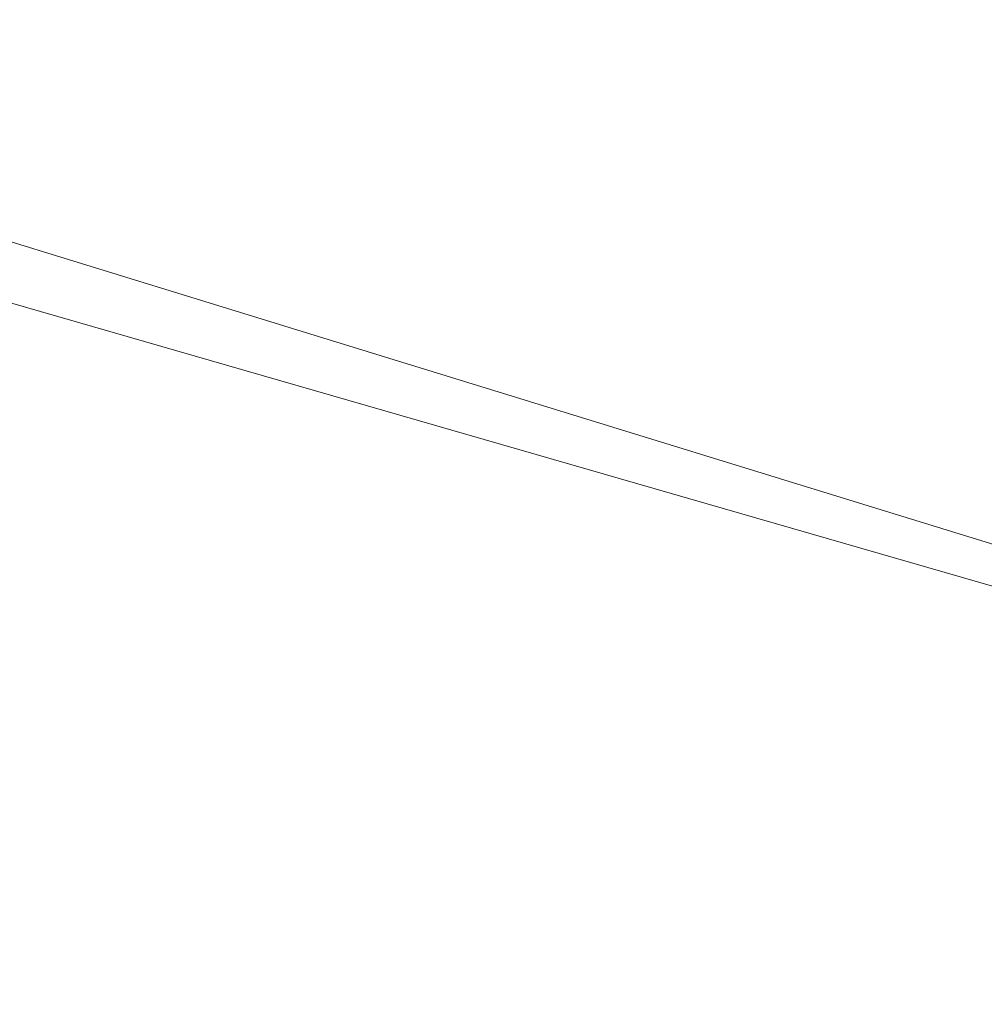
# Model space of a CAD drawing. Units: inches. Extents: x 0 to 204, y 0 to 264.
# Drawn here: x 90 to 91, y 164 to 165 of the extents above; entities that cross this region are included whole.
import ezdxf

# ---------------------------------------------------------------- set-up
doc = ezdxf.new("R2010")
doc.units = ezdxf.units.IN
doc.header["$MEASUREMENT"] = 0
doc.layers.get('0').update_dxf_attribs({"color": 10})

# ---------------------------------------------------------------- blocks, each defined once
blk = doc.blocks.new('OPLA-6W-3D')
at = {"lineweight": 18}
mesh = blk.add_polyface(dxfattribs=at)
corners = [(2.64428, 7.3495, 21), (4.01947, 6.97519, 21), (5.25235, 6.26013, 21), (6.26013, 5.25235, 21), (6.97519, 4.01947, 21), (7.3495, 2.64428, 21), (7.52979, -0.00006, 21), (7.34949, -2.6444, 21), (6.97515, -4.01956, 21), (6.26009, -5.2524, 21), (5.25231, -6.26016, 21), (4.01945, -6.9752, 21), (2.64428, -7.3495, 21), (0, -7.52979, 21), (-2.64428, -7.3495, 21), (-4.01945, -6.9752, 21), (-5.25231, -6.26016, 21), (-6.26009, -5.2524, 21), (-6.97515, -4.01956, 21), (-7.34949, -2.6444, 21), (-7.52979, -0.00006, 21), (-7.3495, 2.64428, 21), (-6.97519, 4.01947, 21), (-6.26013, 5.25235, 21), (-5.25235, 6.26013, 21), (-4.01947, 6.97519, 21), (-2.64428, 7.3495, 21), (0, 7.52979, 21), (7.10181, 2.61042, 21), (6.7445, 3.92312, 21), (6.06195, 5.09996, 21), (5.09996, 6.06195, 21), (3.92312, 6.7445, 21), (2.61035, 7.10182, 21), (0, 7.27979, 21), (-2.61042, 7.10181, 21), (-3.92312, 6.7445, 21), (-5.09996, 6.06195, 21), (-6.06195, 5.09996, 21), (-6.7445, 3.92312, 21), (-7.10182, 2.61035, 21), (-7.27979, -0.00006, 21), (-7.10179, -2.61054, 21), (-6.74447, -3.9232, 21), (-6.0619, -5.10001, 21), (-5.09992, -6.06197, 21), (-3.9231, -6.74451, 21), (-2.61035, -7.10182, 21), (0, -7.27979, 21), (2.61042, -7.10181, 21), (3.9231, -6.74451, 21), (5.09992, -6.06197, 21), (6.0619, -5.10001, 21), (6.74447, -3.9232, 21), (7.1018, -2.61046, 21), (7.27979, -0.00006, 21)]
mesh.append_faces([[corners[k] for k in face] for face in [(43, 18, 19, 42), (17, 44, 45, 16), (44, 17, 18, 43), (12, 49, 50, 11), (51, 10, 11, 50), (52, 9, 10, 51), (26, 35, 36, 25), (30, 3, 4, 29), (5, 28, 29, 4)]], dxfattribs={"vtx0": -1, "vtx2": -1})
mesh.append_faces([[corners[k] for k in face] for face in [(37, 23, 24, 25)]], dxfattribs={"vtx0": -1, "vtx3": -1})
mesh.append_faces([[corners[k] for k in face] for face in [(36, 37, 25), (37, 38, 23)]], dxfattribs={"vtx1": -1, "vtx2": -1})
mesh.append_faces([[corners[k] for k in face] for face in [(45, 46, 15, 16), (14, 15, 46, 47), (12, 13, 48, 49), (47, 48, 13, 14), (52, 53, 8, 9), (7, 8, 53, 54), (6, 7, 54, 55), (5, 6, 55, 28), (41, 42, 19, 20), (40, 41, 20, 21), (39, 40, 21, 22), (38, 39, 22, 23), (34, 35, 26, 27), (2, 3, 30, 31), (33, 34, 27, 0), (1, 2, 31, 32), (0, 1, 32, 33)]], dxfattribs={"vtx1": -1, "vtx3": -1})
mesh = blk.add_polyface(dxfattribs=at)
corners = [(7.3495, 2.64428, 23), (6.97519, 4.01947, 23), (6.26013, 5.25235, 23), (5.25235, 6.26013, 23), (4.01947, 6.97519, 23), (2.64428, 7.3495, 23), (0, 7.52979, 23), (-2.64428, 7.3495, 23), (-4.01947, 6.97519, 23), (-5.25235, 6.26013, 23), (-6.26013, 5.25235, 23), (-6.97519, 4.01947, 23), (-7.3495, 2.64428, 23), (-7.52979, -0.00006, 23), (-7.34949, -2.6444, 23), (-6.97515, -4.01956, 23), (-6.26009, -5.2524, 23), (-5.25231, -6.26016, 23), (-4.01945, -6.9752, 23), (-2.64428, -7.3495, 23), (0, -7.52979, 23), (2.64428, -7.3495, 23), (4.01945, -6.9752, 23), (5.25231, -6.26016, 23), (6.26009, -5.2524, 23), (6.97515, -4.01956, 23), (7.34949, -2.6444, 23), (7.52979, -0.00006, 23), (2.61042, 7.10181, 23), (3.92312, 6.7445, 23), (5.09996, 6.06195, 23), (6.06195, 5.09996, 23), (6.7445, 3.92312, 23), (7.10182, 2.61035, 23), (7.27979, -0.00006, 23), (7.10179, -2.61054, 23), (6.74447, -3.9232, 23), (6.0619, -5.10001, 23), (5.09992, -6.06197, 23), (3.9231, -6.74451, 23), (2.61035, -7.10182, 23), (0, -7.27979, 23), (-2.61042, -7.10181, 23), (-3.9231, -6.74451, 23), (-5.09992, -6.06197, 23), (-6.0619, -5.10001, 23), (-6.74447, -3.9232, 23), (-7.1018, -2.61046, 23), (-7.27979, -0.00006, 23), (-7.10181, 2.61042, 23), (-6.7445, 3.92312, 23), (-6.06195, 5.09996, 23), (-5.09996, 6.06195, 23), (-3.92312, 6.7445, 23), (-2.61035, 7.10182, 23), (0, 7.27979, 23)]
mesh.append_faces([[corners[k] for k in face] for face in [(18, 43, 44, 17), (43, 18, 19, 42), (25, 36, 37, 24), (36, 25, 26, 35), (12, 49, 50, 11), (11, 50, 51, 10), (8, 52, 53), (10, 51, 52), (31, 2, 3, 30), (30, 3, 4, 29), (29, 4, 5, 28)]], dxfattribs={"vtx0": -1, "vtx2": -1})
mesh.append_faces([[corners[k] for k in face] for face in [(9, 10, 52, 8)]], dxfattribs={"vtx1": -1, "vtx2": -1})
mesh.append_faces([[corners[k] for k in face] for face in [(40, 41, 20, 21), (19, 20, 41, 42), (14, 15, 46, 47), (44, 45, 16, 17), (15, 16, 45, 46), (39, 40, 21, 22), (22, 23, 38, 39), (23, 24, 37, 38), (34, 35, 26, 27), (33, 34, 27, 0), (13, 14, 47, 48), (12, 13, 48, 49), (53, 54, 7, 8), (6, 7, 54, 55), (1, 2, 31, 32), (32, 33, 0, 1), (55, 28, 5, 6)]], dxfattribs={"vtx1": -1, "vtx3": -1})
mesh = blk.add_polyface(dxfattribs=at)
corners = [(2.61039, 7.10181, 23), (3.9231, 6.74451, 23), (5.09995, 6.06195, 23), (6.06195, 5.09995, 23), (6.74451, 3.9231, 23), (7.10181, 2.61039, 23), (7.27979, -0.00006, 23), (7.1018, -2.6105, 23), (6.74447, -3.92318, 23), (6.06191, -5.10001, 23), (5.09992, -6.06198, 23), (3.92308, -6.74452, 23), (2.61039, -7.10181, 23), (0, -7.27979, 23), (-2.61039, -7.10181, 23), (-3.92308, -6.74452, 23), (-5.09992, -6.06198, 23), (-6.06191, -5.10001, 23), (-6.74447, -3.92318, 23), (-7.1018, -2.6105, 23), (-7.27979, -0.00006, 23), (-7.10181, 2.61039, 23), (-6.74451, 3.9231, 23), (-6.06195, 5.09995, 23), (-5.09995, 6.06195, 23), (-3.9231, 6.74451, 23), (-2.61039, 7.10181, 23), (0, 7.27979, 23), (-0.25, 0.5, 23), (-0.25, -0.5, 23), (-0.24148, -0.5647, 23), (-0.21651, -0.625, 23), (-0.17678, -0.67678, 23), (-0.125, -0.71651, 23), (-0.0647, -0.74148, 23), (0, -0.75, 23), (0.0647, -0.74148, 23), (0.125, -0.71651, 23), (0.17678, -0.67678, 23), (0.21651, -0.625, 23), (0.24148, -0.5647, 23), (0.25, -0.5, 23), (0.25, 0.5, 23), (0.24148, 0.5647, 23), (0.21651, 0.625, 23), (0.17678, 0.67678, 23), (0.125, 0.71651, 23), (0.0647, 0.74148, 23), (0, 0.75, 23), (-0.0647, 0.74148, 23), (-0.125, 0.71651, 23), (-0.17678, 0.67678, 23), (-0.21651, 0.625, 23), (-0.24148, 0.5647, 23)]
mesh.append_faces([[corners[k] for k in face] for face in [(51, 25, 26, 50), (27, 48, 49), (53, 20, 21, 52), (20, 53, 28), (32, 16, 17, 31), (34, 13, 14, 33), (20, 28, 29), (13, 34, 35), (0, 46, 47, 27), (5, 43, 44, 4), (6, 42, 43, 5), (9, 38, 39, 8), (36, 12, 13, 35), (12, 36, 37), (12, 37, 38, 11)]], dxfattribs={"vtx0": -1, "vtx2": -1})
mesh.append_faces([[corners[k] for k in face] for face in [(52, 21, 22, 23), (31, 17, 18, 19), (32, 14, 15, 16), (45, 1, 2, 3)]], dxfattribs={"vtx0": -1, "vtx3": -1})
mesh.append_faces([[corners[k] for k in face] for face in [(24, 25, 51, 23), (51, 52, 23), (29, 30, 20), (32, 33, 14), (10, 11, 38, 9), (41, 42, 6), (47, 48, 27)]], dxfattribs={"vtx1": -1, "vtx2": -1})
mesh.append_faces([[corners[k] for k in face] for face in [(49, 50, 26, 27), (19, 20, 30, 31), (45, 46, 0, 1), (44, 45, 3, 4), (39, 40, 7, 8), (40, 41, 6, 7)]], dxfattribs={"vtx1": -1, "vtx3": -1})
mesh = blk.add_polyface(dxfattribs=at)
corners = [(-2.55736, 6.71387, 23.5), (-2.57176, 6.81922, 23.46342), (-2.58469, 6.9138, 23.40401), (-2.59549, 6.99284, 23.32477), (-2.60362, 7.05234, 23.22971), (-2.60867, 7.08929, 23.12363), (-2.61039, 7.10181, 23.0119), (-3.9231, 6.74451, 23.0119), (-5.09995, 6.06195, 23.0119), (-6.06195, 5.09995, 23.0119), (-6.74451, 3.9231, 23.0119), (-7.10181, 2.61039, 23.0119), (-7.08929, 2.60867, 23.12363), (-7.05234, 2.60361, 23.22971), (-6.99285, 2.59546, 23.32477), (-6.91381, 2.58463, 23.40401), (-6.81923, 2.57167, 23.46342), (-6.71389, 2.55724, 23.5), (-6.38325, 3.7721, 23.5), (-5.75159, 4.86123, 23.5), (-4.86133, 5.75152, 23.5), (-3.77221, 6.3832, 23.5), (-5.53556, 5.53547, 23.32293), (-6.26661, 4.50055, 23.38541), (-6.74986, 3.72513, 23.26377), (-4.50066, 6.26654, 23.38541), (-3.72522, 6.74984, 23.26376), (-6.33788, 4.63394, 23.20192), (-4.63401, 6.33784, 23.20193), (-6.63496, 3.62836, 23.41882), (-3.62844, 6.63493, 23.41882)]
mesh.append_faces([[corners[k] for k in face] for face in [(1, 30, 0), (2, 30, 1), (13, 24, 12), (15, 29, 14), (0, 30, 21), (21, 25, 20), (3, 30, 2), (20, 22, 19), (8, 28, 7), (16, 29, 15), (14, 24, 13)]], dxfattribs={"vtx0": -1, "vtx1": -1})
mesh.append_faces([[corners[k] for k in face] for face in [(25, 30, 26), (26, 30, 3), (25, 22, 20), (21, 30, 25), (27, 24, 23), (7, 28, 26), (19, 22, 23), (9, 27, 22), (24, 27, 10), (25, 28, 22), (29, 24, 14), (27, 23, 22), (23, 29, 18), (23, 24, 29), (8, 22, 28), (12, 24, 10), (25, 26, 28), (7, 26, 5)]], dxfattribs={"vtx0": -1, "vtx1": -1, "vtx2": -1})
mesh.append_faces([[corners[k] for k in face] for face in [(26, 4, 5), (22, 8, 9), (23, 18, 19)]], dxfattribs={"vtx0": -1, "vtx2": -1})
mesh.append_faces([[corners[k] for k in face] for face in [(16, 17, 29), (3, 4, 26), (17, 18, 29), (9, 10, 27)]], dxfattribs={"vtx1": -1, "vtx2": -1})
mesh.append_faces([[corners[k] for k in face] for face in [(5, 6, 7), (10, 11, 12)]], dxfattribs={"vtx2": -1})
mesh = blk.add_polyface(dxfattribs=at)
corners = [(6.71387, 2.55736, 23.5), (6.3832, 3.77221, 23.5), (5.75152, 4.86133, 23.5), (4.86123, 5.75159, 23.5), (3.7721, 6.38325, 23.5), (2.55724, 6.71389, 23.5), (-0.00006, 6.88824, 23.5), (-2.55736, 6.71387, 23.5), (-3.77221, 6.3832, 23.5), (-4.86133, 5.75152, 23.5), (-5.75159, 4.86123, 23.5), (-6.38325, 3.7721, 23.5), (-6.71389, 2.55724, 23.5), (-6.88824, -0.00012, 23.5), (-6.71385, -2.55747, 23.5), (-6.38317, -3.77229, 23.5), (-5.75148, -4.86138, 23.5), (-4.86119, -5.75162, 23.5), (-3.77208, -6.38326, 23.5), (-2.55724, -6.71389, 23.5), (0.00006, -6.88824, 23.5), (2.55736, -6.71387, 23.5), (3.77219, -6.38321, 23.5), (4.86129, -5.75155, 23.5), (5.75155, -4.86128, 23.5), (6.38321, -3.77218, 23.5), (6.71387, -2.55735, 23.5), (6.88824, 0.00001, 23.5), (-0.25, -0.5, 23.5), (-0.25, 0.5, 23.5), (-0.24148, 0.5647, 23.5), (-0.21651, 0.625, 23.5), (-0.17678, 0.67678, 23.5), (-0.125, 0.71651, 23.5), (-0.0647, 0.74148, 23.5), (0, 0.75, 23.5), (0.0647, 0.74148, 23.5), (0.125, 0.71651, 23.5), (0.17678, 0.67678, 23.5), (0.21651, 0.625, 23.5), (0.24148, 0.5647, 23.5), (0.25, 0.5, 23.5), (0.25, -0.5, 23.5), (0.24148, -0.5647, 23.5), (0.21651, -0.625, 23.5), (0.17678, -0.67678, 23.5), (0.125, -0.71651, 23.5), (0.0647, -0.74148, 23.5), (0, -0.75, 23.5), (-0.0647, -0.74148, 23.5), (-0.125, -0.71651, 23.5), (-0.17678, -0.67678, 23.5), (-0.21651, -0.625, 23.5), (-0.24148, -0.5647, 23.5)]
mesh.append_faces([[corners[k] for k in face] for face in [(45, 24, 44), (48, 20, 47), (43, 27, 42), (49, 20, 48)]], dxfattribs={"vtx0": -1, "vtx1": -1})
mesh.append_faces([[corners[k] for k in face] for face in [(38, 4, 5, 37), (6, 35, 36), (40, 27, 0, 39), (27, 40, 41), (21, 46, 47, 20), (27, 41, 42), (7, 33, 34, 6), (12, 30, 31, 11), (13, 29, 30, 12), (19, 50, 51, 18), (16, 51, 52, 15)]], dxfattribs={"vtx0": -1, "vtx2": -1})
mesh.append_faces([[corners[k] for k in face] for face in [(38, 2, 3, 4), (44, 24, 25, 26), (45, 22, 23, 24), (32, 8, 9, 10)]], dxfattribs={"vtx0": -1, "vtx3": -1})
mesh.append_faces([[corners[k] for k in face] for face in [(1, 2, 39, 0), (38, 39, 2), (17, 18, 51, 16), (28, 29, 13), (34, 35, 6)]], dxfattribs={"vtx1": -1, "vtx2": -1})
mesh.append_faces([[corners[k] for k in face] for face in [(36, 37, 5, 6), (21, 22, 45, 46), (26, 27, 43, 44), (32, 33, 7, 8), (31, 32, 10, 11), (53, 28, 13, 14), (52, 53, 14, 15), (19, 20, 49, 50)]], dxfattribs={"vtx1": -1, "vtx3": -1})

msp = doc.modelspace()

# ---------------------------------------------------------------- linework, layer by layer
at = {"lineweight": 18, "invisible_edges": 15}
for points in [[(90.30307, 164.95801, 31.66082), (90.54488, 165.35279, 31.98508), (89.83207, 164.71208, 31.72761)], [(89.83207, 164.71208, 31.72761), (90.54488, 165.35279, 31.98508), (90.24688, 165.25866, 32.07768)], [(89.9612, 164.66972, 34.61344), (91.54265, 165.26057, 36.20297), (92.08573, 165.0766, 33.97603)], [(90.97745, 165.21291, 14.49451), (91.27858, 164.11324, 14.50004), (91.15628, 164.20079, 14.4996)], [(89.69508, 164.69925, 16.86979), (91.70861, 165.18752, 16.95649), (90.79239, 165.08525, 18.35907)], [(90.91131, 164.84211, 14.49936), (91.70861, 165.18752, 16.95649), (89.69508, 164.69925, 16.86979)], [(92.08573, 165.0766, 33.97603), (91.2593, 164.67592, 32.18108), (90.08368, 164.44107, 32.94607)], [(90.7414, 164.98955, 18.81586), (90.83572, 164.79356, 17.93104), (90.7738, 165.01613, 17.69666)], [(90.83572, 164.79356, 17.93104), (90.85265, 164.85761, 16.90997), (90.7738, 165.01613, 17.69666)], [(90.56518, 164.79269, 20.64966), (90.64183, 165.00294, 21.44921), (90.46445, 164.96973, 21.97356)], [(90.69908, 164.81109, 18.28358), (90.60535, 165.00217, 18.8744), (90.68415, 164.94664, 17.81281)], [(90.63194, 164.90426, 18.9571), (90.60535, 165.00217, 18.8744), (90.69908, 164.81109, 18.28358)], [(90.79715, 164.82474, 16.66335), (90.68415, 164.94664, 17.81281), (90.70397, 164.99657, 17.2465)], [(90.79715, 164.82474, 16.66335), (90.70397, 164.99657, 17.2465), (90.77704, 164.94804, 16.39162)], [(90.83572, 164.79356, 17.93104), (90.7414, 164.98955, 18.81586), (90.77834, 164.84009, 19.1054)], [(90.36834, 164.81575, 21.21889), (90.56518, 164.79269, 20.64966), (90.46445, 164.96973, 21.97356)], [(90.51968, 164.73738, 19.44986), (90.4273, 164.94928, 20.129), (90.44425, 164.82429, 20.74977)], [(90.79715, 164.82474, 16.66335), (90.7789, 164.73976, 17.34503), (90.68415, 164.94664, 17.81281)], [(90.68415, 164.94664, 17.81281), (90.7789, 164.73976, 17.34503), (90.69908, 164.81109, 18.28358)], [(90.79715, 164.82474, 16.66335), (90.77704, 164.94804, 16.39162), (90.8768, 164.7528, 15.86118)], [(90.77704, 164.94804, 16.39162), (90.85854, 164.87767, 15.57782), (90.8768, 164.7528, 15.86118)], [(90.58211, 164.80292, 21.55397), (90.61142, 164.94265, 22.12755), (90.52524, 164.90672, 22.13496)], [(90.57058, 164.78834, 21.27907), (90.52182, 164.87907, 21.81964), (90.52402, 164.92938, 21.53298)], [(92.35431, 164.92223, 19.67375), (90.86802, 164.45206, 19.21779), (92.23117, 164.70666, 18.28917)], [(90.52182, 164.87907, 21.81964), (90.58211, 164.80292, 21.55397), (90.52524, 164.90672, 22.13496)], [(90.63145, 164.84819, 19.3049), (90.63194, 164.90426, 18.9571), (90.69626, 164.75513, 18.64546)], [(90.69626, 164.75513, 18.64546), (90.63194, 164.90426, 18.9571), (90.69908, 164.81109, 18.28358)], [(90.831, 164.67875, 19.06603), (90.77834, 164.84009, 19.1054), (90.72957, 164.89118, 20.00391)], [(90.52182, 164.87907, 21.81964), (90.57058, 164.78834, 21.27907), (90.58211, 164.80292, 21.55397)], [(90.92505, 164.76753, 15.16332), (90.8768, 164.7528, 15.86118), (90.85854, 164.87767, 15.57782)], [(90.96258, 164.81828, 14.49649), (90.92505, 164.76753, 15.16332), (90.85854, 164.87767, 15.57782)], [(90.62441, 164.74577, 20.11422), (90.54931, 164.86969, 20.93342), (90.57937, 164.86293, 20.28606)], [(90.54931, 164.86969, 20.93342), (90.62441, 164.74577, 20.11422), (90.6294, 164.73372, 20.37106)], [(90.62441, 164.74577, 20.11422), (90.57937, 164.86293, 20.28606), (90.66971, 164.69982, 19.47797)], [(90.63145, 164.84819, 19.3049), (90.66971, 164.69982, 19.47797), (90.57937, 164.86293, 20.28606)], [(90.9047, 164.68946, 16.93903), (90.85265, 164.85761, 16.90997), (90.83572, 164.79356, 17.93104)], [(90.85265, 164.85761, 16.90997), (90.9047, 164.68946, 16.93903), (90.92697, 164.73572, 15.92638)], [(90.8857, 164.85685, 16.01132), (90.85265, 164.85761, 16.90997), (90.92697, 164.73572, 15.92638)], [(90.8857, 164.85685, 16.01132), (90.92697, 164.73572, 15.92638), (90.96844, 164.79835, 14.25)], [(90.66971, 164.69982, 19.47797), (90.63145, 164.84819, 19.3049), (90.73254, 164.64741, 18.60735)], [(90.73254, 164.64741, 18.60735), (90.63145, 164.84819, 19.3049), (90.69626, 164.75513, 18.64546)], [(90.64082, 164.64536, 19.30596), (90.73642, 164.84084, 20.25762), (90.56518, 164.79269, 20.64966)], [(90.77834, 164.84009, 19.1054), (90.87628, 164.64299, 18.12837), (90.83572, 164.79356, 17.93104)], [(90.57058, 164.78834, 21.27907), (90.57671, 164.83155, 20.95202), (90.62948, 164.71155, 20.97088)], [(90.57671, 164.83155, 20.95202), (90.63611, 164.67817, 20.60654), (90.62948, 164.71155, 20.97088)], [(90.36541, 164.72257, 17.85722), (90.36173, 164.81989, 19.43394), (90.50842, 164.8301, 18.95618)], [(90.36541, 164.72257, 17.85722), (90.54368, 164.82634, 18.03964), (90.45739, 164.71836, 16.86514)], [(90.40621, 164.82473, 21.787), (90.47727, 164.7086, 20.85618), (90.44425, 164.82429, 20.74977)], [(90.41948, 164.73532, 22.20946), (90.47727, 164.7086, 20.85618), (90.40621, 164.82473, 21.787)], [(90.47727, 164.7086, 20.85618), (90.52936, 164.64971, 19.94594), (90.44425, 164.82429, 20.74977)], [(90.51968, 164.73738, 19.44986), (90.44425, 164.82429, 20.74977), (90.52936, 164.64971, 19.94594)], [(90.59223, 164.65171, 18.21976), (90.50842, 164.8301, 18.95618), (90.51968, 164.73738, 19.44986)], [(90.65932, 164.57396, 17.0698), (90.54366, 164.82634, 18.03991), (90.59223, 164.65171, 18.21976)], [(90.6712, 164.64052, 16.18138), (90.57891, 164.82258, 17.12364), (90.65932, 164.57396, 17.0698)], [(90.8554, 164.67836, 16.4893), (90.7789, 164.73976, 17.34503), (90.79715, 164.82474, 16.66335)], [(90.8768, 164.7528, 15.86118), (90.8554, 164.67836, 16.4893), (90.79715, 164.82474, 16.66335)], [(90.56518, 164.79269, 20.64966), (90.36834, 164.81575, 21.21889), (90.44891, 164.66316, 19.95861)], [(90.45739, 164.71836, 16.86514), (90.63418, 164.81668, 15.68655), (90.41409, 164.69398, 15.86459)], [(90.63418, 164.81668, 15.68655), (90.48268, 164.74593, 14.25), (90.41409, 164.69398, 15.86459)], [(90.6712, 164.64052, 16.18138), (90.72245, 164.5872, 15.2517), (90.63417, 164.81668, 15.68682)], [(90.77987, 164.64472, 17.8114), (90.69626, 164.75513, 18.64546), (90.69908, 164.81109, 18.28358)], [(90.7789, 164.73976, 17.34503), (90.77987, 164.64472, 17.8114), (90.69908, 164.81109, 18.28358)], [(90.58211, 164.80292, 21.55397), (90.57058, 164.78834, 21.27907), (90.62948, 164.71155, 20.97088)], [(90.71406, 164.74642, 20.96365), (90.58211, 164.80292, 21.55397), (90.62948, 164.71155, 20.97088)], [(90.64082, 164.64536, 19.30596), (90.56518, 164.79269, 20.64966), (90.44891, 164.66316, 19.95861)], [(90.83572, 164.79356, 17.93104), (90.87628, 164.64299, 18.12837), (90.9047, 164.68946, 16.93903)], [(90.93763, 164.60901, 15.65236), (90.8768, 164.7528, 15.86118), (90.92505, 164.76753, 15.16332)], [(90.92505, 164.76753, 15.16332), (91.0366, 164.58232, 14.49768), (90.93763, 164.60901, 15.65236)], [(90.69626, 164.75513, 18.64546), (90.77987, 164.64472, 17.8114), (90.73254, 164.64741, 18.60735)], [(90.8554, 164.67836, 16.4893), (90.8768, 164.7528, 15.86118), (90.93763, 164.60901, 15.65236)], [(90.73478, 164.53806, 19.20913), (90.62441, 164.74577, 20.11422), (90.66971, 164.69982, 19.47797)], [(90.71406, 164.74642, 20.96365), (90.62948, 164.71155, 20.97088), (90.69117, 164.63633, 20.55079)], [(90.51395, 164.49501, 21.72416), (90.41948, 164.73532, 22.20946), (90.42703, 164.65872, 22.67932)], [(90.47727, 164.7086, 20.85618), (90.41948, 164.73532, 22.20946), (90.54391, 164.48965, 20.94508)], [(90.41948, 164.73532, 22.20946), (90.51395, 164.49501, 21.72416), (90.54391, 164.48965, 20.94508)], [(90.52936, 164.64971, 19.94594), (90.59569, 164.56747, 18.85146), (90.51968, 164.73738, 19.44986)], [(90.51968, 164.73738, 19.44986), (90.59569, 164.56747, 18.85146), (90.59223, 164.65171, 18.21976)], [(90.77987, 164.64472, 17.8114), (90.7789, 164.73976, 17.34503), (90.85919, 164.57796, 16.89964)], [(90.8554, 164.67836, 16.4893), (90.85919, 164.57796, 16.89964), (90.7789, 164.73976, 17.34503)], [(90.9047, 164.68946, 16.93903), (90.99257, 164.55115, 15.72035), (90.92697, 164.73572, 15.92638)], [(90.99257, 164.55115, 15.72035), (91.00015, 164.69726, 14.25), (90.92697, 164.73572, 15.92638)], [(90.6294, 164.73372, 20.37106), (90.67924, 164.61165, 20.17595), (90.63611, 164.67817, 20.60654)], [(92.09204, 164.51942, 26.97377), (91.05781, 164.29116, 27.0326), (91.68856, 164.73377, 28.30727)], [(90.63611, 164.67817, 20.60654), (90.69117, 164.63633, 20.55079), (90.62948, 164.71155, 20.97088)], [(90.47727, 164.7086, 20.85618), (90.56183, 164.5218, 20.1718), (90.52936, 164.64971, 19.94594)], [(90.56183, 164.5218, 20.1718), (90.47727, 164.7086, 20.85618), (90.54391, 164.48965, 20.94508)], [(92.22283, 164.55219, 16.85993), (92.23117, 164.70666, 18.28917), (91.0733, 164.28265, 16.85892)], [(90.73254, 164.64741, 18.60735), (90.73478, 164.53806, 19.20913), (90.66971, 164.69982, 19.47797)], [(92.15249, 164.69405, 28.31917), (91.02448, 163.75135, 25.83502), (92.90924, 164.208, 26.17727)], [(91.45922, 164.58561, 17.28939), (91.61501, 164.69466, 17.24704), (91.14303, 164.39609, 17.27687)], [(91.61501, 164.69466, 17.24704), (91.1554, 164.36147, 17.19407), (91.14303, 164.39609, 17.27687)], [(90.67924, 164.61165, 20.17595), (90.69117, 164.63633, 20.55079), (90.63611, 164.67817, 20.60654)], [(90.75374, 164.58173, 18.3275), (90.831, 164.67875, 19.06603), (90.64082, 164.64536, 19.30596)], [(90.8554, 164.67836, 16.4893), (90.91334, 164.55834, 16.2043), (90.85919, 164.57796, 16.89964)], [(90.91334, 164.55834, 16.2043), (90.8554, 164.67836, 16.4893), (90.93763, 164.60901, 15.65236)], [(90.20615, 164.33104, 31.27147), (91.2593, 164.67592, 32.18108), (91.38126, 164.565, 30.51685)], [(90.32835, 164.53338, 19.1799), (90.4955, 164.5449, 18.7902), (90.44891, 164.66316, 19.95861)], [(90.4955, 164.5449, 18.7902), (90.64082, 164.64536, 19.30596), (90.44891, 164.66316, 19.95861)], [(90.41829, 164.61081, 23.34973), (90.50499, 164.44854, 22.3849), (90.42703, 164.65872, 22.67932)], [(90.50499, 164.44854, 22.3849), (90.51395, 164.49501, 21.72416), (90.42703, 164.65872, 22.67932)], [(90.59569, 164.56747, 18.85146), (90.52936, 164.64971, 19.94594), (90.56183, 164.5218, 20.1718)], [(90.66446, 164.47411, 17.78665), (90.65932, 164.57396, 17.0698), (90.59223, 164.65171, 18.21976)], [(90.66446, 164.47411, 17.78665), (90.59223, 164.65171, 18.21976), (90.59569, 164.56747, 18.85146)], [(90.76538, 164.6483, 20.3817), (90.69117, 164.63633, 20.55079), (90.74333, 164.56815, 20.09642)], [(90.73254, 164.64741, 18.60735), (90.77987, 164.64472, 17.8114), (90.85385, 164.48388, 17.43995)], [(90.73254, 164.64741, 18.60735), (90.85385, 164.48388, 17.43995), (90.84015, 164.45374, 18.03175)], [(90.64082, 164.64536, 19.30596), (90.4955, 164.5449, 18.7902), (90.6352, 164.50725, 17.891)], [(90.75374, 164.58173, 18.3275), (90.64082, 164.64536, 19.30596), (90.6352, 164.50725, 17.891)], [(90.6712, 164.64052, 16.18138), (90.65932, 164.57396, 17.0698), (90.72477, 164.49384, 15.98317)], [(90.72245, 164.5872, 15.2517), (90.6712, 164.64052, 16.18138), (90.72477, 164.49384, 15.98317)], [(90.78007, 164.50359, 17.21937), (90.87627, 164.64299, 18.12855), (90.75374, 164.58173, 18.3275)], [(90.85385, 164.48388, 17.43995), (90.77987, 164.64472, 17.8114), (90.85919, 164.57796, 16.89964)], [(90.67924, 164.61165, 20.17595), (90.74333, 164.56815, 20.09642), (90.69117, 164.63633, 20.55079)], [(90.67924, 164.61165, 20.17595), (90.68209, 164.63589, 19.79009), (90.73938, 164.53585, 19.73839)], [(90.68209, 164.63589, 19.79009), (90.75525, 164.50113, 19.32899), (90.73938, 164.53585, 19.73839)], [(90.41829, 164.61081, 23.34973), (90.38932, 164.62057, 24.07236), (90.4805, 164.44398, 23.10777)], [(90.45265, 164.45015, 23.83239), (90.4805, 164.44398, 23.10777), (90.38932, 164.62057, 24.07236)], [(91.91962, 164.60977, 28.7891), (90.32863, 164.22101, 29.59686), (91.38126, 164.565, 30.51685)], [(90.41829, 164.61081, 23.34973), (90.4805, 164.44398, 23.10777), (90.50499, 164.44854, 22.3849)], [(90.46547, 164.23047, 27.72713), (91.91962, 164.60977, 28.7891), (91.705, 164.53948, 27.49582)], [(90.73938, 164.53585, 19.73839), (90.74333, 164.56815, 20.09642), (90.67924, 164.61165, 20.17595)], [(90.98039, 164.4929, 15.57007), (90.91334, 164.55834, 16.2043), (90.93763, 164.60901, 15.65236)], [(90.93763, 164.60901, 15.65236), (91.0366, 164.58232, 14.49768), (90.98039, 164.4929, 15.57007)], [(90.78007, 164.50359, 17.21937), (90.75374, 164.58173, 18.3275), (90.6352, 164.50725, 17.891)], [(90.81308, 164.41663, 14.25), (90.72245, 164.5872, 15.2517), (90.72477, 164.49384, 15.98317)], [(91.14303, 164.39609, 17.27687), (91.34039, 164.47826, 17.32402), (91.45922, 164.58561, 17.28939)], [(90.72477, 164.49384, 15.98317), (90.65932, 164.57396, 17.0698), (90.71069, 164.44077, 16.81811)], [(90.66446, 164.47411, 17.78665), (90.71069, 164.44077, 16.81811), (90.65932, 164.57396, 17.0698)], [(90.95705, 164.5792, 16.45581), (90.78007, 164.50359, 17.21937), (90.77024, 164.44302, 16.15162)], [(90.95542, 164.41149, 16.26464), (90.85385, 164.48388, 17.43995), (90.85919, 164.57796, 16.89964)], [(90.95542, 164.41149, 16.26464), (90.85919, 164.57796, 16.89964), (90.91334, 164.55834, 16.2043)], [(90.59569, 164.56747, 18.85146), (90.56183, 164.5218, 20.1718), (90.64826, 164.36681, 19.15581)], [(90.64826, 164.36681, 19.15581), (90.71062, 164.30563, 17.98252), (90.59569, 164.56747, 18.85146)], [(90.59569, 164.56747, 18.85146), (90.71062, 164.30563, 17.98252), (90.66446, 164.47411, 17.78665)], [(90.8167, 164.55018, 19.79975), (90.74333, 164.56815, 20.09642), (90.73938, 164.53585, 19.73839)], [(90.95542, 164.41149, 16.26464), (90.91334, 164.55834, 16.2043), (90.98039, 164.4929, 15.57007)], [(90.8001, 164.47721, 19.3824), (90.8167, 164.55018, 19.79975), (90.73938, 164.53585, 19.73839)], [(90.77024, 164.44302, 16.15162), (90.82662, 164.43095, 15.21095), (90.99256, 164.55116, 15.72054)], [(91.0733, 164.28265, 16.85892), (92.12005, 164.31444, 14.49903), (92.22283, 164.55219, 16.85993)], [(90.32835, 164.53338, 19.1799), (90.49528, 164.45228, 17.7508), (90.4955, 164.5449, 18.7902)], [(90.6352, 164.50725, 17.891), (90.4955, 164.5449, 18.7902), (90.49528, 164.45228, 17.7508)], [(90.49528, 164.45228, 17.7508), (90.32835, 164.53338, 19.1799), (90.30048, 164.38795, 17.70894)], [(90.8119, 164.43684, 18.92251), (90.75525, 164.50113, 19.32899), (90.73478, 164.53806, 19.20913)], [(90.73938, 164.53585, 19.73839), (90.75525, 164.50113, 19.32899), (90.8001, 164.47721, 19.3824)], [(90.65264, 164.27921, 19.79953), (90.56183, 164.5218, 20.1718), (90.54391, 164.48965, 20.94508)], [(90.56183, 164.5218, 20.1718), (90.65264, 164.27921, 19.79953), (90.64826, 164.36681, 19.15581)], [(91.16214, 163.91929, 25.41237), (91.05781, 164.29116, 27.0326), (92.09204, 164.51942, 26.97377)], [(91.16214, 163.91929, 25.41237), (92.09204, 164.51942, 26.97377), (92.18148, 164.18424, 25.52124)], [(90.51894, 164.38868, 16.66511), (90.6352, 164.50725, 17.891), (90.49528, 164.45228, 17.7508)], [(90.6352, 164.50725, 17.891), (90.51894, 164.38868, 16.66511), (90.77024, 164.44302, 16.15162)], [(90.78007, 164.50359, 17.21937), (90.6352, 164.50725, 17.891), (90.77024, 164.44302, 16.15162)], [(90.8119, 164.43684, 18.92251), (90.8001, 164.47721, 19.3824), (90.75525, 164.50113, 19.32899)], [(90.8119, 164.43684, 18.92251), (90.77402, 164.50666, 18.77065), (90.8224, 164.41536, 18.56115)], [(90.51395, 164.49501, 21.72416), (90.50499, 164.44854, 22.3849), (90.59823, 164.32567, 20.89037)], [(90.51395, 164.49501, 21.72416), (90.59823, 164.32567, 20.89037), (90.54391, 164.48965, 20.94508)], [(90.581, 163.25046, 17.44285), (92.79792, 164.41919, 17.46069), (92.06497, 164.49365, 17.41218)], [(90.581, 163.25046, 17.44285), (92.06497, 164.49365, 17.41218), (90.74354, 164.0205, 17.34755)], [(90.72477, 164.49384, 15.98317), (90.71069, 164.44077, 16.81811), (90.80584, 164.30012, 15.43919)], [(90.72477, 164.49384, 15.98317), (90.80584, 164.30012, 15.43919), (90.81308, 164.41663, 14.25)], [(90.95542, 164.41149, 16.26464), (90.98039, 164.4929, 15.57007), (91.03747, 164.37839, 15.2938)], [(90.98039, 164.4929, 15.57007), (91.07649, 164.45514, 14.49832), (91.03747, 164.37839, 15.2938)], [(90.59823, 164.32567, 20.89037), (90.65264, 164.27921, 19.79953), (90.54391, 164.48965, 20.94508)], [(90.8001, 164.47721, 19.3824), (90.8119, 164.43684, 18.92251), (90.86802, 164.45206, 19.21779)], [(90.95542, 164.41149, 16.26464), (90.94553, 164.36943, 16.85437), (90.85385, 164.48388, 17.43995)], [(90.8595, 164.17176, 17.31643), (91.20414, 164.28643, 17.34755), (91.34039, 164.47826, 17.32402)], [(90.8595, 164.17176, 17.31643), (91.34039, 164.47826, 17.32402), (91.14303, 164.39609, 17.27687)], [(90.66446, 164.47411, 17.78665), (90.7615, 164.28045, 16.81318), (90.71069, 164.44077, 16.81811)], [(90.66446, 164.47411, 17.78665), (90.71062, 164.30563, 17.98252), (90.7615, 164.28045, 16.81318)], [(90.8224, 164.41536, 18.56115), (90.81327, 164.47526, 18.33217), (90.85559, 164.37743, 18.14812)], [(90.38083, 164.35061, 16.76165), (90.49528, 164.45228, 17.7508), (90.30048, 164.38795, 17.70894)], [(90.49528, 164.45228, 17.7508), (90.38083, 164.35061, 16.76165), (90.51894, 164.38868, 16.66511)], [(90.50499, 164.44854, 22.3849), (90.4805, 164.44398, 23.10777), (90.56381, 164.29059, 22.15522)], [(90.50499, 164.44854, 22.3849), (90.63122, 164.19283, 21.1508), (90.59823, 164.32567, 20.89037)], [(90.63122, 164.19283, 21.1508), (90.50499, 164.44854, 22.3849), (90.56381, 164.29059, 22.15522)], [(90.56381, 164.29059, 22.15522), (90.4805, 164.44398, 23.10777), (90.54724, 164.28805, 22.6408)], [(90.51894, 164.38868, 16.66511), (90.69481, 164.39164, 15.30267), (90.77024, 164.44302, 16.15162)], [(90.82662, 164.43095, 15.21095), (90.77024, 164.44302, 16.15162), (90.69481, 164.39164, 15.30267)], [(90.80584, 164.30012, 15.43919), (90.71069, 164.44077, 16.81811), (90.7615, 164.28045, 16.81318)], [(90.91934, 164.40971, 18.62807), (90.8119, 164.43684, 18.92251), (90.88072, 164.36486, 18.3358)], [(90.8224, 164.41536, 18.56115), (90.88072, 164.36486, 18.3358), (90.8119, 164.43684, 18.92251)], [(90.91072, 164.32308, 17.78773), (90.85251, 164.44386, 17.89368), (90.91923, 164.3129, 17.44929)], [(90.85559, 164.37743, 18.14812), (90.85251, 164.44386, 17.89368), (90.91072, 164.32308, 17.78773)], [(90.86452, 164.43263, 14.25), (90.82662, 164.43095, 15.21095), (90.69481, 164.39164, 15.30267)], [(91.09835, 164.41548, 36.38458), (90.17992, 163.94046, 34.95024), (91.40198, 164.08654, 34.15616)], [(91.48123, 163.34817, 17.47156), (92.79792, 164.41919, 17.46069), (90.581, 163.25046, 17.44285)], [(90.85559, 164.37743, 18.14812), (90.88072, 164.36486, 18.3358), (90.8224, 164.41536, 18.56115)], [(90.95542, 164.41149, 16.26464), (91.03747, 164.37839, 15.2938), (91.05091, 164.28511, 15.67698)], [(91.14303, 164.39609, 17.27687), (91.1554, 164.36147, 17.19407), (90.8011, 164.16871, 17.26813)], [(90.8595, 164.17176, 17.31643), (91.14303, 164.39609, 17.27687), (90.8011, 164.16871, 17.26813)], [(90.54406, 164.34537, 15.34548), (90.51894, 164.38868, 16.66511), (90.38083, 164.35061, 16.76165)], [(90.69481, 164.39164, 15.30267), (90.51894, 164.38868, 16.66511), (90.54406, 164.34537, 15.34548)], [(90.69481, 164.39164, 15.30267), (90.54406, 164.34537, 15.34548), (90.66546, 164.37019, 14.25)], [(90.91923, 164.3129, 17.44929), (90.92482, 164.386, 17.08575), (90.97024, 164.26709, 17.0945)], [(90.97024, 164.26709, 17.0945), (90.92482, 164.386, 17.08575), (90.98622, 164.2556, 16.71498)], [(90.85559, 164.37743, 18.14812), (90.91072, 164.32308, 17.78773), (90.88072, 164.36486, 18.3358)], [(90.65264, 164.27921, 19.79953), (90.7414, 164.11257, 18.81586), (90.64826, 164.36681, 19.15581)], [(90.64826, 164.36681, 19.15581), (90.7414, 164.11257, 18.81586), (90.7738, 164.13915, 17.69666)], [(90.64826, 164.36681, 19.15581), (90.7738, 164.13915, 17.69666), (90.71062, 164.30563, 17.98252)], [(90.88072, 164.36486, 18.3358), (90.94162, 164.31461, 17.89513), (90.97066, 164.36736, 18.03835)], [(90.94162, 164.31461, 17.89513), (90.88072, 164.36486, 18.3358), (90.91072, 164.32308, 17.78773)], [(90.66283, 164.35482, 28.42076), (89.27755, 163.43239, 26.22458), (91.02448, 163.75135, 25.83502)], [(90.33627, 164.2969, 15.89708), (90.54406, 164.34537, 15.34548), (90.38083, 164.35061, 16.76165)], [(90.33627, 164.2969, 15.89708), (90.46641, 164.30775, 14.25), (90.54406, 164.34537, 15.34548)], [(90.99632, 164.34618, 17.74349), (90.94162, 164.31461, 17.89513), (90.96339, 164.28086, 17.43731)], [(90.98622, 164.2556, 16.71498), (90.99095, 164.33308, 16.34685), (91.03925, 164.21415, 16.35428)], [(91.07174, 164.19389, 15.92986), (91.03925, 164.21415, 16.35428), (90.99095, 164.33308, 16.34685)], [(90.65264, 164.27921, 19.79953), (90.59823, 164.32567, 20.89037), (90.69051, 164.13661, 20.00652)], [(90.59823, 164.32567, 20.89037), (90.63122, 164.19283, 21.1508), (90.69051, 164.13661, 20.00652)], [(91.01572, 164.24535, 17.07497), (91.02198, 164.32501, 17.44864), (90.96339, 164.28086, 17.43731)], [(90.96339, 164.28086, 17.43731), (90.91072, 164.32308, 17.78773), (90.91923, 164.3129, 17.44929)], [(90.96339, 164.28086, 17.43731), (90.94162, 164.31461, 17.89513), (90.91072, 164.32308, 17.78773)], [(90.96339, 164.28086, 17.43731), (90.91923, 164.3129, 17.44929), (90.97024, 164.26709, 17.0945)], [(90.71062, 164.30563, 17.98252), (90.80219, 164.15281, 16.80298), (90.7615, 164.28045, 16.81318)], [(90.7738, 164.13915, 17.69666), (90.80219, 164.15281, 16.80298), (90.71062, 164.30563, 17.98252)], [(90.85206, 164.0993, 15.90233), (90.80584, 164.30012, 15.43919), (90.7615, 164.28045, 16.81318)], [(90.85206, 164.0993, 15.90233), (90.8749, 164.21954, 14.25), (90.80584, 164.30012, 15.43919)], [(91.07174, 164.19389, 15.92986), (91.02402, 164.30662, 15.9774), (91.08607, 164.19397, 15.55333)], [(91.16214, 163.91929, 25.41237), (90.23252, 163.88086, 26.11686), (91.05781, 164.29116, 27.0326)], [(90.54724, 164.28805, 22.6408), (90.35128, 164.28931, 23.21404), (90.46445, 164.09275, 21.97356)], [(90.63122, 164.19283, 21.1508), (90.56381, 164.29059, 22.15522), (90.64183, 164.12596, 21.44921)], [(90.7414, 164.11257, 18.81586), (90.65264, 164.27921, 19.79953), (90.69051, 164.13661, 20.00652)], [(90.80219, 164.15281, 16.80298), (90.85206, 164.0993, 15.90233), (90.7615, 164.28045, 16.81318)], [(90.96339, 164.28086, 17.43731), (90.97024, 164.26709, 17.0945), (91.01572, 164.24535, 17.07497)], [(91.03217, 164.22471, 16.72664), (91.0733, 164.28265, 16.85892), (91.01572, 164.24535, 17.07497)], [(90.97024, 164.26709, 17.0945), (91.03217, 164.22471, 16.72664), (91.01572, 164.24535, 17.07497)], [(91.03217, 164.22471, 16.72664), (90.97024, 164.26709, 17.0945), (90.98622, 164.2556, 16.71498)], [(91.03217, 164.22471, 16.72664), (90.98622, 164.2556, 16.71498), (91.03925, 164.21415, 16.35428)], [(91.08607, 164.19397, 15.55333), (91.09015, 164.25371, 15.2385), (91.14733, 164.1551, 15.12921)], [(91.11153, 164.25111, 16.41967), (91.03217, 164.22471, 16.72664), (91.09368, 164.18384, 16.10904)], [(90.44916, 164.15382, 26.94106), (90.54574, 164.23602, 26.63044), (90.52536, 164.20987, 26.25)], [(90.43149, 164.16009, 27.30163), (90.42991, 164.1783, 27.61051), (90.49005, 164.23217, 27.39133)], [(90.51789, 164.23409, 27.01088), (90.44916, 164.15382, 26.94106), (90.43149, 164.16009, 27.30163)], [(91.14733, 164.1551, 15.12921), (91.12322, 164.22725, 14.86905), (91.16984, 164.1716, 14.49975)], [(91.03217, 164.22471, 16.72664), (91.03925, 164.21415, 16.35428), (91.09368, 164.18384, 16.10904)], [(91.09368, 164.18384, 16.10904), (91.13208, 164.16042, 15.61344), (91.14975, 164.21956, 15.98042)], [(91.03925, 164.21415, 16.35428), (91.07174, 164.19389, 15.92986), (91.09368, 164.18384, 16.10904)], [(91.02448, 163.75135, 25.83502), (92.27039, 163.69334, 24.51211), (92.90924, 164.208, 26.17727)], [(90.63122, 164.19283, 21.1508), (90.73642, 163.96386, 20.25762), (90.72957, 164.0142, 20.00391)], [(90.63122, 164.19283, 21.1508), (90.72957, 164.0142, 20.00391), (90.69051, 164.13661, 20.00652)], [(91.07174, 164.19389, 15.92986), (91.08607, 164.19397, 15.55333), (91.13208, 164.16042, 15.61344)], [(91.13208, 164.16042, 15.61344), (91.09368, 164.18384, 16.10904), (91.07174, 164.19389, 15.92986)], [(91.08607, 164.19397, 15.55333), (91.14733, 164.1551, 15.12921), (91.13208, 164.16042, 15.61344)], [(92.18148, 164.18424, 25.52124), (91.2977, 163.60066, 23.72903), (91.16214, 163.91929, 25.41237)], [(90.48746, 163.93054, 17.28208), (90.47109, 163.86992, 17.32725), (90.8595, 164.17176, 17.31643)], [(90.8595, 164.17176, 17.31643), (90.47109, 163.86992, 17.32725), (90.74354, 164.0205, 17.34755)], [(90.48746, 163.93054, 17.28208), (90.8595, 164.17176, 17.31643), (90.8011, 164.16871, 17.26813)], [(90.69073, 164.09319, 17.19407), (90.48746, 163.93054, 17.28208), (90.8011, 164.16871, 17.26813)], [(91.14733, 164.1551, 15.12921), (91.21417, 164.1664, 15.24023), (91.13208, 164.16042, 15.61344)], [(91.24658, 164.11667, 14.50002), (91.24638, 164.13982, 14.87014), (91.14733, 164.1551, 15.12921)], [(90.4633, 164.07924, 26.6317), (90.44916, 164.15382, 26.94106), (90.48696, 164.13673, 26.25)], [(90.85265, 163.98063, 16.90997), (90.80219, 164.15281, 16.80298), (90.7738, 164.13915, 17.69666)], [(90.85265, 163.98063, 16.90997), (90.8857, 163.97987, 16.01132), (90.80219, 164.15281, 16.80298)], [(90.80219, 164.15281, 16.80298), (90.8857, 163.97987, 16.01132), (90.85206, 164.0993, 15.90233)], [(90.7414, 164.11257, 18.81586), (90.83572, 163.91658, 17.93104), (90.7738, 164.13915, 17.69666)], [(90.83572, 163.91658, 17.93104), (90.85265, 163.98063, 16.90997), (90.7738, 164.13915, 17.69666)], [(90.69051, 164.13661, 20.00652), (90.72957, 164.0142, 20.00391), (90.77834, 163.9631, 19.1054)], [(90.69051, 164.13661, 20.00652), (90.77834, 163.9631, 19.1054), (90.7414, 164.11257, 18.81586)], [(90.56518, 163.91571, 20.64966), (90.64183, 164.12596, 21.44921), (90.46445, 164.09275, 21.97356)], [(90.83572, 163.91658, 17.93104), (90.7414, 164.11257, 18.81586), (90.77834, 163.9631, 19.1054)], [(90.93673, 164.02246, 14.25), (90.85206, 164.0993, 15.90233), (90.8857, 163.97987, 16.01132)], [(90.36834, 163.93876, 21.21889), (90.56518, 163.91571, 20.64966), (90.46445, 164.09275, 21.97356)], [(91.82657, 163.87662, 32.21102), (91.40198, 164.08654, 34.15616), (90.33951, 163.61339, 33.06365)], [(90.46838, 163.87438, 27.31808), (90.43927, 164.07767, 26.96028), (90.52975, 163.95827, 26.25)]]:
    msp.add_3dface(points, dxfattribs=at)

# ---------------------------------------------------------------- block references
msp.add_blockref('OPLA-6W-3D', (96.72505, 162.23432))

doc.saveas('drawing.dxf')
